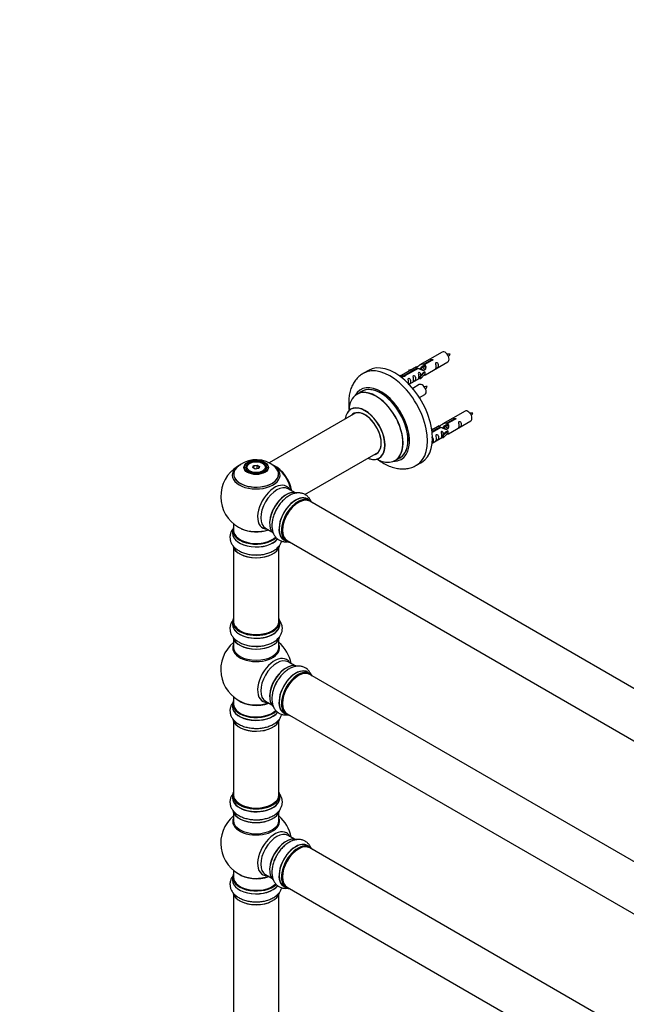
# Model space of a CAD drawing. Units: millimetres. Extents: x 0 to 1443, y 0 to 2685.
# Drawn here: x 0 to 428, y 664 to 1359 of the extents above; entities that cross this region are included whole.
import ezdxf
from ezdxf import colors
from ezdxf.entities.mleader import LeaderData, LeaderLine
from ezdxf.math import Vec2, Vec3

# ---------------------------------------------------------------- set-up
doc = ezdxf.new("R2010")
doc.units = ezdxf.units.MM
doc.layers.add('DV7_Défaut', color=7, linetype='Continuous')
doc.layers.add('Défaut', color=7, linetype='Continuous')

# ---------------------------------------------------------------- blocks, each defined once
blk = doc.blocks.new('_DOT')
at = {"color": 0}
blk.add_line((0, 0), (-1, 0), dxfattribs=at)
at = {"color": 0, "const_width": 0.333}
blk.add_lwpolyline([(-0.1665, 0, 1), (0.1665, 0, 1)], format="xyb", close=True, dxfattribs=at)
blk = doc.blocks.new('SE6')
at = {"layer": 'DV7_Défaut', "color": 7, "linetype": 'Continuous'}
for p, q in [((298.43, 1124.13), (282.7, 1115.05)), ((280.19, 1113.6), (269.7, 1107.55)), ((271.51, 1107.52), (280.83, 1112.9)), ((281.35, 1112.6), (272.03, 1107.22)), ((274.96, 1111.45), (278.47, 1112.61)), ((280.83, 1112.9), (280.83, 1112.3)), ((283.76, 1113.01), (283.02, 1112.58)), ((285.03, 1113.74), (284.29, 1113.31)), ((285.57, 1115.64), (290.64, 1118.57)), ((285.57, 1115.64), (285.57, 1114.32)), ((285.57, 1114.32), (286.08, 1114.62)), ((286.08, 1114.35), (285.57, 1114.05)), ((291.16, 1118.27), (286.08, 1115.34)), ((286.08, 1115.34), (286.08, 1114.02)), ((286.7, 1108.12), (302.43, 1117.2)), ((290.64, 1118.57), (290.64, 1117.97)), ((246.32, 1111.17), (242.79, 1109.13)), ((268.22, 1107.28), (269.19, 1107.84)), ((268.84, 1106.83), (269.9, 1107.43)), ((269.19, 1107.84), (269.9, 1107.43)), ((269.9, 1107.43), (270.64, 1106.3)), ((270.64, 1106.3), (270, 1105.93)), ((271.51, 1107.52), (271.51, 1106.83)), ((272.03, 1107.22), (272.03, 1107.14)), ((275.25, 1111.15), (274.96, 1111.45)), ((274.96, 1111.45), (274.96, 1110.58)), ((274.99, 1101.36), (282.53, 1105.72)), ((276.86, 1111.68), (275.25, 1111.15)), ((275.25, 1111.15), (275.25, 1110.75)), ((282.49, 1112.27), (282.24, 1112.13)), ((282.53, 1106.94), (284.9, 1109.36)), ((283.06, 1106.78), (282.53, 1106.94)), ((282.53, 1106.94), (282.53, 1105.31)), ((286.28, 1110.05), (283.06, 1106.78)), ((286.28, 1108.42), (283.06, 1105.15)), ((283.06, 1106.78), (283.06, 1105.15)), ((286.19, 1110.1), (284.9, 1109.36)), ((286.19, 1110.1), (286.28, 1110.05)), ((286.28, 1110.05), (286.28, 1109.23)), ((286.28, 1109.23), (286.28, 1108.42)), ((282.26, 1101.13), (277.6, 1098.44)), ((283.06, 1105.15), (282.53, 1105.31)), ((241.6, 1096.32), (238.18, 1094.35)), ((282.35, 1091.95), (286.26, 1094.2)), ((237.35, 1081.17), (176.18, 1045.85)), ((314.59, 1082.46), (298.86, 1073.38)), ((291.13, 1069.79), (294.64, 1070.94)), ((296.35, 1071.93), (291.18, 1068.95)), ((291.31, 1067.95), (297, 1071.23)), ((297.51, 1070.94), (291.37, 1067.39)), ((297, 1071.23), (297, 1070.64)), ((299.93, 1071.34), (299.19, 1070.91)), ((301.2, 1072.08), (300.46, 1071.65)), ((301.73, 1073.97), (306.81, 1076.9)), ((301.73, 1073.97), (301.73, 1072.65)), ((301.73, 1072.65), (302.25, 1072.95)), ((302.25, 1072.68), (301.73, 1072.38)), ((307.32, 1076.6), (302.25, 1073.67)), ((302.25, 1073.67), (302.25, 1072.36)), ((302.86, 1066.45), (318.59, 1075.53)), ((306.81, 1076.9), (306.81, 1076.3)), ((291.41, 1069.48), (291.13, 1069.79)), ((291.13, 1069.79), (291.13, 1069.35)), ((291.4, 1059.83), (298.7, 1064.05)), ((293.03, 1070.01), (291.41, 1069.48)), ((291.41, 1069.48), (291.41, 1069.08)), ((298.66, 1070.61), (298.4, 1070.46)), ((298.7, 1065.28), (301.07, 1067.69)), ((299.22, 1065.11), (298.7, 1065.28)), ((298.7, 1065.28), (298.7, 1063.64)), ((302.45, 1068.38), (299.22, 1065.11)), ((302.45, 1066.75), (299.22, 1063.48)), ((299.22, 1065.11), (299.22, 1063.48)), ((302.36, 1068.44), (301.07, 1067.69)), ((302.36, 1068.44), (302.45, 1068.38)), ((302.45, 1068.38), (302.45, 1067.57)), ((302.45, 1067.57), (302.45, 1066.75)), ((299.22, 1063.48), (298.7, 1063.64)), ((201.5, 1023.52), (253.35, 1053.45)), ((162.43, 1045.53), (162.08, 1045.32)), ((164.58, 1042.49), (165.23, 1043.91)), ((165.4, 1043.65), (164.8, 1042.37)), ((165.23, 1043.91), (167.69, 1044.29)), ((165.23, 1043.91), (165.4, 1043.65)), ((167.63, 1044), (165.4, 1043.65)), ((165.4, 1042.02), (165.4, 1043.65)), ((167.69, 1044.29), (167.63, 1044)), ((167.63, 1041.65), (167.63, 1044)), ((169.26, 1043.06), (167.63, 1044)), ((167.69, 1044.29), (169.48, 1043.25)), ((168.69, 1041.81), (169.26, 1043.06)), ((169.48, 1043.25), (168.83, 1041.84)), ((169.48, 1043.25), (169.26, 1043.06)), ((171.98, 1045.32), (171.63, 1045.53)), ((265.18, 1047.58), (268.6, 1049.56)), ((280.29, 1044.18), (283.82, 1046.22)), ((160.03, 1042.47), (160.03, 1041.94)), ((166.37, 1041.46), (164.58, 1042.49)), ((168.83, 1041.84), (166.37, 1041.46)), ((174.03, 1041.94), (174.03, 1042.47)), ((194.01, 1024.99), (189.57, 1027.55)), ((204.98, 1019.41), (203.32, 1020.37)), ((532.01, 829.85), (204.87, 1018.72)), ((151.03, 1002.88), (151.03, 998.21)), ((150.38, 998.13), (150.38, 996.21)), ((173.57, 999.84), (178.01, 997.28)), ((186.67, 991.53), (188.33, 990.57)), ((188.87, 991.01), (516.01, 802.14)), ((151.03, 985.84), (151.03, 933.87)), ((183.03, 933.87), (183.03, 985.84)), ((150.38, 933.63), (150.38, 931.71)), ((183.68, 931.71), (183.68, 933.63)), ((151.03, 921.33), (151.03, 915.75)), ((183.03, 915.75), (183.03, 921.33)), ((194.01, 902.72), (189.57, 905.28)), ((204.98, 897.14), (203.32, 898.1)), ((532.01, 707.58), (204.87, 896.45)), ((151.03, 880.61), (151.03, 875.74)), ((173.57, 877.57), (178.01, 875.01)), ((150.38, 875.66), (150.38, 873.74)), ((186.67, 869.26), (188.33, 868.3)), ((151.03, 863.36), (151.03, 811.4)), ((183.03, 811.4), (183.03, 863.36)), ((188.87, 868.74), (516.01, 679.87)), ((150.38, 811.15), (150.38, 809.24)), ((183.68, 809.24), (183.68, 811.15)), ((151.03, 798.86), (151.03, 793.27)), ((183.03, 793.27), (183.03, 798.86)), ((194.01, 780.25), (189.57, 782.81)), ((204.98, 774.66), (203.32, 775.62)), ((532.01, 585.1), (204.87, 773.98)), ((151.03, 758.14), (151.03, 753.26)), ((150.38, 753.18), (150.38, 751.26)), ((173.57, 755.1), (178.01, 752.53)), ((186.67, 746.78), (188.33, 745.82)), ((188.87, 746.26), (516.01, 557.39)), ((151.03, 740.89), (151.03, 607.27)), ((183.03, 607.27), (183.03, 740.89))]:
    blk.add_line(p, q, dxfattribs=at)
for centre, radius, start, end in [((303.25, 1113.96), 8.79, 85.18882, 99.03715), ((296.4, 1126.25), 8.37, 320.54336, 335.09033), ((287.09, 1090.96), 8.79, 85.18882, 99.03715), ((280.23, 1103.25), 8.37, 320.54336, 335.09033), ((319.42, 1072.29), 8.79, 85.18882, 99.03715), ((312.57, 1084.58), 8.37, 320.54336, 335.09033), ((167.03, 1022.09), 25, 121.54394, 240), ((167.1, 1028.28), 19.84, 60.21943, 133.7479), ((168.66, 1030.91), 16.78, 43.18517, 60.37404), ((167.03, 1022.09), 25, 35.26212, 63.09767), ((167.03, 1022.09), 25, 9.79182, 24.73788), ((167.03, 1022.09), 25, 240, 244.77499), ((167.03, 899.82), 25, 129.79182, 246.71627), ((167.03, 899.82), 25, 9.79182, 50.20818), ((167.03, 777.35), 25, 129.79182, 246.71627), ((167.03, 777.35), 25, 9.79182, 50.20818)]:
    blk.add_arc(centre, radius, start, end, dxfattribs=at)
for centre, major_axis, start_param, end_param in [((300.43, 1120.67), (2, -3.46), 0, 3.141593), ((261.54, 1076.66), (18.75, -32.48), 0, 3.147702), ((265.07, 1078.7), (18.75, -32.48), 0, 3.141593), ((255.17, 1072.98), (14.25, -24.68), 0, 3.486246), ((251.68, 1070.97), (13.5, -23.38), 0, 3.141593), ((255.17, 1072.98), (13.55, -23.47), 0, 3.227526), ((255.1, 1072.94), (-13.5, 23.38), 3.141593, 6.283185), ((284.26, 1097.67), (2, -3.46), 0, 3.141593), ((251.62, 1070.93), (-13.47, 23.33), 0, 0.751173), ((251.62, 1070.93), (-13.47, 23.33), 2.390419, 6.283185), ((243.93, 1066.49), (10, -17.32), 0, 3.785071), ((243.86, 1066.45), (-9.95, 17.23), 2.504845, 6.283185), ((243.86, 1066.45), (-9.95, 17.23), 0, 0.636747), ((243.86, 1066.45), (8.18, -14.16), 0, 3.348878), ((243.93, 1066.49), (-8.12, 14.07), 0, 0.175637), ((243.93, 1066.49), (-8.12, 14.07), 2.965955, 6.283185), ((245.98, 1067.67), (8.12, -14.07), 3.268121, 3.31723), ((316.59, 1079), (2, -3.46), 0, 3.141593), ((243.86, 1066.45), (8.18, -14.16), 6.0759, 6.283185), ((245.98, 1067.67), (8.12, -14.07), -0.175637, -0.126529), ((167.03, 1037.17), (-16.85, 0), 5.450323, 5.834692), ((167.03, 1042.47), (-7, 0), 5.497787, 6.283185), ((167.03, 1042.47), (-7, 0), 2.799172, 3.926991), ((180.93, 1030.12), (-7.95, 13.77), 4.115362, 5.656627), ((181, 1030.16), (8, -13.86), 0.96622, 2.497814), ((167.03, 1037.17), (-16.85, 0), 3.72395, 3.861905), ((243.93, 1066.49), (10, -17.32), 5.639707, 6.283185), ((255.17, 1072.98), (14.25, -24.68), 5.938532, 6.283185), ((255.17, 1072.98), (13.55, -23.47), 6.197252, 6.283185), ((261.54, 1076.66), (18.75, -32.48), 6.280039, 6.283185), ((167.03, 1037.94), (15.89, 0), 2.61799, 6.283185), ((167.03, 1037.17), (-16.85, 0), 0, 3.72395), ((167.03, 1037.17), (-16.85, 0), 5.834692, 6.283185), ((167.03, 1037.81), (-15.81, 0), 0.374181, 3.691473), ((167.03, 1042.47), (-7, 0), 0, 0.342416), ((167.03, 1037.94), (15.89, 0), 0, 0.537548), ((180.93, 1030.12), (7.75, -13.42), 0.978691, 2.207838), ((180.02, 1014.6), (8.48, 14.69), 0, 3.480381), ((181.57, 1013.7), (-8, -13.86), 3.141593, 6.283185), ((180.02, 1014.6), (8.48, 14.69), 5.944397, 6.283185), ((188.31, 1009.81), (-8.33, -14.42), 3.252224, 6.148885), ((188.24, 1009.85), (8.27, 14.33), 0.1545, 3.006371), ((187.89, 1010.05), (8, 13.86), 0.877421, 2.264172), ((195, 1005.95), (-8.32, -14.42), 3.141593, 6.283185), ((194.94, 1005.98), (8.35, 14.46), 0, 3.213107), ((196.66, 1004.99), (8.32, 14.42), 0, 3.141593), ((196.73, 1004.95), (-8.28, -14.33), 2.883065, 6.283185), ((196.87, 1004.87), (-8, -13.86), 3.141593, 6.283185), ((196.73, 1004.95), (7.9, 13.68), 0.486283, 2.362479), ((194.94, 1005.98), (8.35, 14.46), 6.211671, 6.283185), ((189.97, 1008.85), (8.32, 14.42), 1.57015, 1.882412), ((167.03, 998.21), (16.55, 0), 2.883065, 5.73555), ((167.03, 996.15), (-16.69, 0), 6.211671, 6.283185), ((167.03, 996.15), (-16.69, 0), 0, 2.712611), ((167.03, 998.13), (-16.65, 0), 0, 2.59095), ((167.03, 996.21), (16.65, 0), 3.141593, 5.861103), ((167.03, 998.21), (-16, 0), 0, 2.615901), ((167.03, 1007.02), (16.85, 0), 4.027989, 5.24827), ((167.03, 1006.38), (-16, 0), 0.855234, 2.143506), ((167.03, 988.49), (16.65, 0), 3.252224, 6.148885), ((196.73, 1004.95), (-8.28, -14.33), 0, 0.258528), ((167.03, 988.41), (-16.55, 0), 0.1545, 3.006371), ((167.03, 990.41), (-16.65, 0), 1.57015, 1.884333), ((167.03, 933.71), (16.55, 0), 2.883065, 6.283185), ((167.03, 931.64), (-16.69, 0), 6.211671, 6.283185), ((167.03, 931.64), (-16.69, 0), 0, 3.213107), ((167.03, 933.63), (-16.65, 0), 0, 3.141593), ((167.03, 931.71), (16.65, 0), 3.141593, 6.283185), ((167.03, 933.87), (16, 0), 3.141593, 6.283185), ((167.03, 933.71), (16.55, 0), 0, 0.258528), ((167.03, 933.71), (-15.8, 0), 0.316883, 0.719255), ((167.03, 933.71), (-15.8, 0), 0.779138, 2.362458), ((167.03, 923.99), (16.65, 0), 3.252224, 6.148885), ((167.03, 923.91), (-16.55, 0), 0.1545, 3.006371), ((167.03, 915.13), (-16.54, 0), 6.027891, 6.283185), ((167.03, 915.13), (-16.54, 0), 0, 3.396887), ((167.03, 915.75), (16, 0), 3.141593, 6.283185), ((167.03, 925.91), (-16.65, 0), 1.57015, 1.888196), ((180.02, 892.33), (8.48, 14.69), 0, 3.480381), ((181.57, 891.43), (-8, -13.86), 3.141593, 6.283185), ((188.31, 887.54), (-8.32, -14.42), 3.252224, 6.148885), ((180.02, 892.33), (8.48, 14.69), 5.944397, 6.283185), ((188.24, 887.58), (8.28, 14.33), 0.1545, 3.006371), ((187.89, 887.78), (8, 13.86), 0.877414, 2.264179), ((195, 883.68), (-8.32, -14.42), 3.141593, 6.283185), ((194.94, 883.71), (8.35, 14.46), 0, 3.213107), ((196.66, 882.72), (8.32, 14.42), 0, 3.141593), ((196.73, 882.68), (-8.28, -14.33), 2.883065, 6.283185), ((196.87, 882.6), (-8, -13.86), 3.141593, 6.283185), ((194.94, 883.71), (8.35, 14.46), 6.211671, 6.283185), ((189.97, 886.58), (8.33, 14.42), 1.57015, 1.878547), ((196.73, 882.68), (7.9, 13.68), 0.779088, 2.362504), ((167.03, 875.74), (16.55, 0), 2.883065, 5.74833), ((167.03, 883.9), (-16, 0), 0.649818, 2.159464), ((167.03, 884.51), (16.54, 0), 4.071867, 5.261099), ((167.03, 873.67), (-16.69, 0), 6.211671, 6.283185), ((167.03, 873.67), (-16.69, 0), 0, 2.724924), ((167.03, 875.66), (-16.65, 0), 0, 2.603003), ((167.03, 873.74), (16.65, 0), 3.141593, 5.874242), ((167.03, 875.74), (-16, 0), 0, 2.619635), ((167.03, 866.02), (16.65, 0), 3.252224, 6.148885), ((167.03, 865.94), (-16.55, 0), 0.1545, 3.006371), ((196.73, 882.68), (-8.28, -14.33), 0, 0.258528), ((167.03, 867.94), (-16.65, 0), 1.57015, 1.884333), ((167.03, 811.23), (16.55, 0), 2.883065, 6.283185), ((167.03, 811.23), (16.55, 0), 0, 0.258528), ((167.03, 809.17), (-16.69, 0), 6.211671, 6.283185), ((167.03, 809.17), (-16.69, 0), 0, 3.213107), ((167.03, 811.15), (-16.65, 0), 0, 3.141593), ((167.03, 809.24), (16.65, 0), 3.141593, 6.283185), ((167.03, 811.4), (16, 0), 3.141593, 6.283185), ((167.03, 811.23), (-15.8, 0), 0.316883, 0.719255), ((167.03, 801.52), (16.65, 0), 3.252224, 6.148885), ((167.03, 801.44), (-16.55, 0), 0.1545, 3.006371), ((167.03, 811.23), (-15.8, 0), 0.779207, 2.362395), ((167.03, 792.66), (-16.54, 0), 6.027891, 6.283185), ((167.03, 792.66), (-16.54, 0), 0, 3.396887), ((167.03, 793.27), (16, 0), 3.141593, 6.283185), ((167.03, 803.43), (-16.65, 0), 1.57015, 1.870934), ((180.02, 769.85), (8.48, 14.69), 0, 3.480381), ((181.57, 768.95), (-8, -13.86), 3.141593, 6.283185), ((188.31, 765.06), (-8.33, -14.42), 3.252224, 6.148885), ((188.24, 765.1), (8.27, 14.33), 0.1545, 3.006371), ((180.02, 769.85), (8.48, 14.69), 5.944397, 6.283185), ((187.89, 765.31), (8, 13.86), 0.877415, 2.264178), ((195, 761.2), (-8.32, -14.42), 3.141593, 6.283185), ((194.94, 761.24), (8.35, 14.46), 0, 3.213107), ((196.66, 760.24), (8.33, 14.42), 0, 3.141593), ((196.73, 760.2), (-8.27, -14.33), 2.883065, 6.283185), ((196.87, 760.12), (-8, -13.86), 3.141593, 6.283185), ((196.73, 760.2), (7.9, 13.68), 0.77909, 2.362503), ((194.94, 761.24), (8.35, 14.46), 6.211671, 6.283185), ((189.97, 764.1), (8.32, 14.42), 1.57015, 1.858976), ((167.03, 753.26), (16.55, 0), 2.883065, 5.74833), ((167.03, 751.2), (-16.69, 0), 6.211671, 6.283185), ((167.03, 751.2), (-16.69, 0), 0, 2.724924), ((167.03, 753.18), (-16.65, 0), 0, 2.603003), ((167.03, 751.26), (16.65, 0), 3.141593, 5.874242), ((167.03, 753.26), (-16, 0), 0, 2.619635), ((167.03, 761.43), (-16, 0), 0.649818, 2.159464), ((167.03, 762.04), (16.54, 0), 4.071867, 5.261099), ((196.73, 760.2), (-8.27, -14.33), 0, 0.258528), ((167.03, 743.55), (16.65, 0), 3.252224, 6.148885), ((167.03, 743.46), (-16.55, 0), 0.1545, 3.006371), ((167.03, 745.46), (-16.65, 0), 1.57015, 1.884333)]:
    blk.add_ellipse(centre, major_axis=major_axis, ratio=0.57735, start_param=start_param, end_param=end_param, dxfattribs=at)
for centre, major_axis in [((167.03, 1042.65), (-8.68, 0)), ((167.03, 1042.71), (8.31, 0)), ((167.03, 1042.71), (-7.2, 0)), ((167.03, 1042.63), (7.1, 0)), ((167.03, 1042.87), (6.5, 0))]:
    blk.add_ellipse(centre, major_axis=major_axis, ratio=0.57735, dxfattribs=at)
for points, knots in [([(280.83, 1112.9), (280.27, 1113.24), (280.05, 1113.41), (280.12, 1113.57), (280.2, 1113.61), (280.52, 1113.73), (280.76, 1113.82), (281.39, 1114.19), (281.76, 1114.44), (282.5, 1114.93), (282.87, 1115.16), (284.04, 1115.72), (284.87, 1115.89), (285.57, 1115.64)], [0, 0, 0, 0, 0.25, 0.25, 0.375, 0.375, 0.5, 0.5, 0.625, 0.625, 0.75, 0.75, 1, 1, 1, 1]), ([(286.08, 1115.34), (286.64, 1114.87), (286.87, 1114.07), (286.8, 1112.89), (286.71, 1112.49), (286.39, 1111.76), (286.15, 1111.43), (285.52, 1111.07), (285.15, 1111.05), (284.41, 1111.18), (284.04, 1111.31), (282.87, 1111.78), (282.04, 1112.21), (281.35, 1112.6)], [0, 0, 0, 0, 0.25, 0.25, 0.375, 0.375, 0.5, 0.5, 0.625, 0.625, 0.75, 0.75, 1, 1, 1, 1]), ([(283.47, 1113.09), (283.56, 1113.47), (283.84, 1113.82), (284.59, 1114.33), (285.1, 1114.46), (285.57, 1114.32)], [0, 0, 0, 0, 0.445274, 0.445274, 1, 1, 1, 1]), ([(290.64, 1118.57), (290.63, 1118.6), (290.63, 1118.64), (290.65, 1118.67), (290.66, 1118.7), (290.69, 1118.74), (290.72, 1118.77), (290.76, 1118.8), (290.8, 1118.83), (290.85, 1118.85), (290.9, 1118.88), (290.96, 1118.9), (291.02, 1118.92), (291.09, 1118.93), (291.15, 1118.95), (291.22, 1118.95), (291.29, 1118.96), (291.36, 1118.95), (291.42, 1118.95), (291.48, 1118.94), (291.55, 1118.92), (291.6, 1118.9), (291.65, 1118.88), (291.7, 1118.85), (291.74, 1118.81), (291.77, 1118.78), (291.8, 1118.74), (291.82, 1118.7), (291.83, 1118.66), (291.84, 1118.61), (291.83, 1118.57), (291.83, 1118.53), (291.81, 1118.49), (291.78, 1118.45), (291.75, 1118.41), (291.71, 1118.38), (291.67, 1118.35), (291.62, 1118.32), (291.57, 1118.3), (291.51, 1118.28), (291.45, 1118.27), (291.38, 1118.26), (291.32, 1118.26), (291.26, 1118.26), (291.21, 1118.26), (291.16, 1118.27)], [0, 0, 0, 0, 0.067993, 0.067993, 0.067993, 0.136008, 0.136008, 0.136008, 0.203632, 0.203632, 0.203632, 0.270658, 0.270658, 0.270658, 0.337909, 0.337909, 0.337909, 0.405856, 0.405856, 0.405856, 0.47389, 0.47389, 0.47389, 0.541272, 0.541272, 0.541272, 0.608283, 0.608283, 0.608283, 0.675761, 0.675761, 0.675761, 0.743837, 0.743837, 0.743837, 0.811709, 0.811709, 0.811709, 0.878878, 0.878878, 0.878878, 0.945948, 0.945948, 0.945948, 1, 1, 1, 1]), ([(294.22, 1113.82), (294.22, 1113.36), (294.13, 1112.95), (293.97, 1112.52), (293.92, 1112.41), (293.94, 1112.32), (294.02, 1112.36), (294.43, 1112.59), (294.7, 1112.76), (295.1, 1113.09), (295.25, 1113.25), (295.57, 1113.78), (295.64, 1114.18), (295.64, 1115.09), (295.57, 1115.61), (295.24, 1116.31), (295.09, 1116.54), (294.69, 1116.84), (294.42, 1116.91), (294.02, 1116.68), (293.94, 1116.4), (293.92, 1115.85), (293.97, 1115.57), (294.13, 1114.77), (294.22, 1114.28), (294.22, 1113.82)], [0, 0, 0, 0, 0.125, 0.125, 0.1875, 0.1875, 0.25, 0.25, 0.3125, 0.3125, 0.375, 0.375, 0.5, 0.5, 0.625, 0.625, 0.6875, 0.6875, 0.75, 0.75, 0.8125, 0.8125, 0.875, 0.875, 1, 1, 1, 1]), ([(242.63, 1109.01), (241.71, 1108.43), (240.06, 1107.36), (237.73, 1105.01), (235.78, 1102.26), (234.24, 1099.12), (233.13, 1095.64), (232.48, 1091.83), (232.31, 1087.74), (232.53, 1084.68), (232.75, 1083.01), (232.78, 1082.81)], [0, 0, 0, 0, 0.104219, 0.221079, 0.338514, 0.458553, 0.58276, 0.711822, 0.845197, 0.981319, 1, 1, 1, 1]), ([(272.03, 1107.22), (272.04, 1107.18), (272.04, 1107.14), (272.02, 1107.1), (272.01, 1107.05), (271.98, 1107.01), (271.95, 1106.98), (271.91, 1106.94), (271.87, 1106.91), (271.82, 1106.89), (271.76, 1106.87), (271.71, 1106.85), (271.64, 1106.84), (271.58, 1106.83), (271.51, 1106.82), (271.45, 1106.83), (271.38, 1106.83), (271.31, 1106.84), (271.25, 1106.86), (271.18, 1106.87), (271.12, 1106.89), (271.07, 1106.92), (271.02, 1106.94), (270.97, 1106.97), (270.93, 1107), (270.9, 1107.03), (270.87, 1107.07), (270.85, 1107.1), (270.84, 1107.13), (270.83, 1107.17), (270.84, 1107.2), (270.84, 1107.24), (270.86, 1107.27), (270.89, 1107.3), (270.92, 1107.34), (270.96, 1107.37), (271, 1107.4), (271.05, 1107.42), (271.1, 1107.45), (271.16, 1107.47), (271.22, 1107.49), (271.29, 1107.5), (271.35, 1107.51), (271.4, 1107.52), (271.46, 1107.52), (271.51, 1107.52)], [0, 0, 0, 0, 0.067993, 0.067993, 0.067993, 0.136008, 0.136008, 0.136008, 0.203632, 0.203632, 0.203632, 0.270658, 0.270658, 0.270658, 0.337909, 0.337909, 0.337909, 0.405856, 0.405856, 0.405856, 0.47389, 0.47389, 0.47389, 0.541272, 0.541272, 0.541272, 0.608283, 0.608283, 0.608283, 0.675761, 0.675761, 0.675761, 0.743837, 0.743837, 0.743837, 0.811709, 0.811709, 0.811709, 0.878878, 0.878878, 0.878878, 0.945948, 0.945948, 0.945948, 1, 1, 1, 1]), ([(274.72, 1102.56), (274.72, 1102.1), (274.62, 1101.69), (274.47, 1101.25), (274.42, 1101.14), (274.43, 1101.06), (274.52, 1101.1), (274.92, 1101.33), (275.19, 1101.5), (275.59, 1101.82), (275.74, 1101.99), (276.06, 1102.52), (276.13, 1102.92), (276.13, 1103.83), (276.06, 1104.34), (275.74, 1105.05), (275.59, 1105.27), (275.18, 1105.58), (274.91, 1105.65), (274.52, 1105.42), (274.43, 1105.14), (274.42, 1104.59), (274.47, 1104.31), (274.62, 1103.51), (274.72, 1103.01), (274.72, 1102.56)], [0, 0, 0, 0, 0.125, 0.125, 0.1875, 0.1875, 0.25, 0.25, 0.3125, 0.3125, 0.375, 0.375, 0.5, 0.5, 0.625, 0.625, 0.6875, 0.6875, 0.75, 0.75, 0.8125, 0.8125, 0.875, 0.875, 1, 1, 1, 1]), ([(278.27, 1104.61), (278.27, 1104.15), (278.17, 1103.74), (278.02, 1103.31), (277.97, 1103.2), (277.99, 1103.11), (278.07, 1103.15), (278.48, 1103.38), (278.75, 1103.55), (279.15, 1103.88), (279.3, 1104.04), (279.62, 1104.57), (279.69, 1104.97), (279.69, 1105.89), (279.62, 1106.4), (279.29, 1107.1), (279.14, 1107.33), (278.74, 1107.63), (278.47, 1107.7), (278.07, 1107.47), (277.99, 1107.19), (277.97, 1106.64), (278.02, 1106.36), (278.17, 1105.56), (278.27, 1105.07), (278.27, 1104.61)], [0, 0, 0, 0, 0.125, 0.125, 0.1875, 0.1875, 0.25, 0.25, 0.3125, 0.3125, 0.375, 0.375, 0.5, 0.5, 0.625, 0.625, 0.6875, 0.6875, 0.75, 0.75, 0.8125, 0.8125, 0.875, 0.875, 1, 1, 1, 1]), ([(283.27, 1107.66), (283.26, 1108.07), (283.18, 1108.52), (282.88, 1109.17), (282.73, 1109.4), (282.33, 1109.71), (282.06, 1109.77), (281.66, 1109.54), (281.57, 1109.27), (281.56, 1108.72), (281.61, 1108.43), (281.76, 1107.63), (281.86, 1107.14), (281.86, 1106.68)], [0, 0, 0, 0, 0.228021, 0.228021, 0.356684, 0.356684, 0.485347, 0.485347, 0.61401, 0.61401, 0.742674, 0.742674, 1, 1, 1, 1]), ([(281.86, 1106.68), (281.86, 1106.22), (281.76, 1105.81), (281.61, 1105.38), (281.56, 1105.27), (281.58, 1105.18), (281.66, 1105.22), (282.06, 1105.45), (282.33, 1105.62), (282.54, 1105.79), (282.54, 1105.79), (282.54, 1105.79)], [0, 0, 0, 0, 0.3994727, 0.3994727, 0.5992091, 0.5992091, 0.7989455, 0.7989455, 0.9986819, 0.9986819, 1, 1, 1, 1]), ([(285.21, 1107.33), (285.44, 1107.48), (285.65, 1107.62), (286.15, 1107.91), (286.39, 1108), (286.63, 1108.1), (286.7, 1108.12), (286.74, 1108.15)], [0, 0, 0, 0, 0.288845, 0.288845, 0.75815, 0.75815, 1, 1, 1, 1]), ([(234.17, 1083.99), (234.16, 1083.99), (234.08, 1083.89), (233.97, 1083.84), (233.93, 1083.82)], [0, 0, 0, 0, 0.736256, 1, 1, 1, 1]), ([(297, 1071.23), (296.44, 1071.57), (296.21, 1071.75), (296.28, 1071.91), (296.37, 1071.94), (296.69, 1072.06), (296.93, 1072.16), (297.56, 1072.52), (297.92, 1072.78), (298.66, 1073.27), (299.04, 1073.5), (300.21, 1074.05), (301.04, 1074.23), (301.73, 1073.97)], [0, 0, 0, 0, 0.25, 0.25, 0.375, 0.375, 0.5, 0.5, 0.625, 0.625, 0.75, 0.75, 1, 1, 1, 1]), ([(302.25, 1073.67), (302.81, 1073.2), (303.03, 1072.4), (302.96, 1071.23), (302.87, 1070.82), (302.56, 1070.1), (302.31, 1069.76), (301.69, 1069.4), (301.32, 1069.39), (300.58, 1069.51), (300.21, 1069.64), (299.04, 1070.11), (298.21, 1070.55), (297.51, 1070.94)], [0, 0, 0, 0, 0.25, 0.25, 0.375, 0.375, 0.5, 0.5, 0.625, 0.625, 0.75, 0.75, 1, 1, 1, 1]), ([(299.63, 1071.43), (299.73, 1071.81), (300.01, 1072.15), (300.75, 1072.66), (301.27, 1072.79), (301.73, 1072.65)], [0, 0, 0, 0, 0.445274, 0.445274, 1, 1, 1, 1]), ([(306.81, 1076.9), (306.8, 1076.93), (306.8, 1076.97), (306.81, 1077), (306.83, 1077.04), (306.85, 1077.07), (306.89, 1077.1), (306.92, 1077.13), (306.97, 1077.16), (307.02, 1077.19), (307.07, 1077.21), (307.13, 1077.23), (307.19, 1077.25), (307.25, 1077.27), (307.32, 1077.28), (307.39, 1077.28), (307.45, 1077.29), (307.52, 1077.29), (307.59, 1077.28), (307.65, 1077.27), (307.71, 1077.25), (307.77, 1077.23), (307.82, 1077.21), (307.87, 1077.18), (307.9, 1077.15), (307.94, 1077.11), (307.97, 1077.07), (307.98, 1077.03), (308, 1076.99), (308, 1076.95), (308, 1076.9), (307.99, 1076.86), (307.97, 1076.82), (307.95, 1076.78), (307.92, 1076.74), (307.88, 1076.71), (307.83, 1076.68), (307.79, 1076.65), (307.73, 1076.63), (307.67, 1076.62), (307.61, 1076.6), (307.55, 1076.59), (307.48, 1076.59), (307.43, 1076.59), (307.38, 1076.59), (307.32, 1076.6)], [0, 0, 0, 0, 0.067993, 0.067993, 0.067993, 0.136008, 0.136008, 0.136008, 0.203632, 0.203632, 0.203632, 0.270658, 0.270658, 0.270658, 0.337909, 0.337909, 0.337909, 0.405856, 0.405856, 0.405856, 0.47389, 0.47389, 0.47389, 0.541272, 0.541272, 0.541272, 0.608283, 0.608283, 0.608283, 0.675761, 0.675761, 0.675761, 0.743837, 0.743837, 0.743837, 0.811709, 0.811709, 0.811709, 0.878878, 0.878878, 0.878878, 0.945948, 0.945948, 0.945948, 1, 1, 1, 1]), ([(310.39, 1072.15), (310.39, 1071.69), (310.29, 1071.28), (310.14, 1070.85), (310.09, 1070.74), (310.11, 1070.65), (310.19, 1070.69), (310.59, 1070.93), (310.86, 1071.09), (311.27, 1071.42), (311.41, 1071.59), (311.74, 1072.12), (311.81, 1072.51), (311.8, 1073.43), (311.74, 1073.94), (311.41, 1074.64), (311.26, 1074.87), (310.86, 1075.18), (310.59, 1075.24), (310.19, 1075.01), (310.11, 1074.74), (310.09, 1074.19), (310.14, 1073.9), (310.29, 1073.1), (310.39, 1072.61), (310.39, 1072.15)], [0, 0, 0, 0, 0.125, 0.125, 0.1875, 0.1875, 0.25, 0.25, 0.3125, 0.3125, 0.375, 0.375, 0.5, 0.5, 0.625, 0.625, 0.6875, 0.6875, 0.75, 0.75, 0.8125, 0.8125, 0.875, 0.875, 1, 1, 1, 1]), ([(291.16, 1059.71), (291.3, 1059.8), (291.44, 1059.9), (291.76, 1060.16), (291.91, 1060.32), (292.23, 1060.85), (292.3, 1061.25), (292.3, 1062.17), (292.23, 1062.68), (291.9, 1063.38), (291.75, 1063.61), (291.35, 1063.91), (291.08, 1063.98), (290.87, 1063.86), (290.85, 1063.85), (290.84, 1063.84)], [0, 0, 0, 0, 0.076927, 0.076927, 0.207348, 0.207348, 0.468191, 0.468191, 0.729034, 0.729034, 0.859455, 0.859455, 0.989877, 0.989877, 1, 1, 1, 1]), ([(294.44, 1062.94), (294.44, 1062.48), (294.34, 1062.07), (294.19, 1061.64), (294.14, 1061.53), (294.16, 1061.44), (294.24, 1061.48), (294.64, 1061.72), (294.91, 1061.88), (295.31, 1062.21), (295.46, 1062.38), (295.78, 1062.91), (295.85, 1063.31), (295.85, 1064.22), (295.78, 1064.73), (295.46, 1065.43), (295.31, 1065.66), (294.91, 1065.97), (294.64, 1066.03), (294.24, 1065.8), (294.15, 1065.53), (294.14, 1064.98), (294.19, 1064.7), (294.34, 1063.89), (294.44, 1063.4), (294.44, 1062.94)], [0, 0, 0, 0, 0.125, 0.125, 0.1875, 0.1875, 0.25, 0.25, 0.3125, 0.3125, 0.375, 0.375, 0.5, 0.5, 0.625, 0.625, 0.6875, 0.6875, 0.75, 0.75, 0.8125, 0.8125, 0.875, 0.875, 1, 1, 1, 1]), ([(299.44, 1065.99), (299.42, 1066.41), (299.35, 1066.85), (299.05, 1067.5), (298.9, 1067.73), (298.49, 1068.04), (298.22, 1068.11), (297.83, 1067.87), (297.74, 1067.6), (297.73, 1067.05), (297.78, 1066.77), (297.93, 1065.96), (298.03, 1065.47), (298.03, 1065.01)], [0, 0, 0, 0, 0.228021, 0.228021, 0.356684, 0.356684, 0.485347, 0.485347, 0.61401, 0.61401, 0.742674, 0.742674, 1, 1, 1, 1]), ([(298.03, 1065.01), (298.03, 1064.55), (297.93, 1064.14), (297.78, 1063.71), (297.73, 1063.6), (297.74, 1063.52), (297.83, 1063.55), (298.23, 1063.79), (298.5, 1063.95), (298.7, 1064.12), (298.7, 1064.12), (298.7, 1064.12)], [0, 0, 0, 0, 0.399473, 0.399473, 0.599209, 0.599209, 0.798945, 0.798945, 0.998682, 0.998682, 1, 1, 1, 1]), ([(301.38, 1065.67), (301.6, 1065.82), (301.82, 1065.96), (302.32, 1066.25), (302.56, 1066.34), (302.8, 1066.43), (302.86, 1066.45), (302.91, 1066.48)], [0, 0, 0, 0, 0.288845, 0.288845, 0.75815, 0.75815, 1, 1, 1, 1]), ([(252.81, 1048.43), (253.01, 1048.27), (254.42, 1047.21), (257.12, 1045.44), (260.99, 1043.53), (264.82, 1042.27), (268.48, 1041.65), (271.92, 1041.59), (275.26, 1042.09), (278.12, 1042.99), (279.57, 1043.84), (280.16, 1044.2)], [0, 0, 0, 0, 0.023803, 0.165023, 0.307577, 0.449907, 0.573971, 0.693466, 0.809255, 0.93364, 1, 1, 1, 1]), ([(253.92, 1049.15), (254.05, 1049.21), (254.18, 1049.28), (254.2, 1049.29), (254.2, 1049.29)], [0, 0, 0, 0, 0.796075, 1, 1, 1, 1]), ([(206.03, 1018.06), (205.77, 1018.79), (205.12, 1020.19), (203.67, 1022.06), (201.78, 1023.52), (199.56, 1024.42), (197.21, 1024.74), (194.8, 1024.52), (192.33, 1023.77), (189.83, 1022.48), (187.38, 1020.68), (185.08, 1018.43), (183.05, 1015.9), (182.06, 1014.22), (181.53, 1013.3)], [0, 0, 0, 0, 0.076919, 0.154231, 0.237662, 0.317442, 0.395836, 0.475608, 0.559155, 0.647161, 0.738229, 0.830055, 0.921555, 1, 1, 1, 1]), ([(181.53, 1013.3), (181.43, 1013.16), (180.79, 1012.13), (179.8, 1009.85), (178.77, 1006.74), (178.19, 1003.57), (178.11, 1000.47), (178.55, 997.67), (179.48, 995.26), (180.79, 993.3), (182.5, 991.73), (184.57, 990.64), (186.87, 990.11), (188.6, 990.13), (189.53, 990.25), (189.68, 990.27)], [0, 0, 0, 0, 0.013206, 0.10752, 0.20237, 0.298281, 0.395739, 0.494629, 0.579456, 0.660189, 0.738512, 0.821835, 0.903055, 0.984507, 1, 1, 1, 1]), ([(150.42, 998.95), (150.16, 998.59), (149.51, 997.56), (148.74, 995.67), (148.42, 993.3), (148.75, 990.92), (149.65, 988.73), (151.05, 986.76), (152.93, 984.99), (155.29, 983.47), (158.09, 982.25), (161.18, 981.38), (164.39, 980.89), (166.33, 980.87), (167.39, 980.87)], [0, 0, 0, 0, 0.046277, 0.126156, 0.212356, 0.294784, 0.375781, 0.458201, 0.544521, 0.635449, 0.729539, 0.824414, 0.918951, 1, 1, 1, 1]), ([(167.39, 980.87), (167.57, 980.86), (168.77, 980.82), (171.25, 981.1), (174.46, 981.76), (177.49, 982.85), (180.22, 984.32), (182.42, 986.11), (184.05, 988.12), (184.81, 989.65), (185.08, 990.5), (185.12, 990.61)], [0, 0, 0, 0, 0.019642, 0.159919, 0.300994, 0.443648, 0.588602, 0.735686, 0.861854, 0.981931, 1, 1, 1, 1]), ([(151.02, 935.21), (150.52, 934.62), (149.63, 933.35), (148.74, 931.17), (148.42, 928.8), (148.75, 926.42), (149.65, 924.23), (151.05, 922.25), (152.93, 920.49), (155.29, 918.97), (158.09, 917.74), (161.18, 916.88), (164.39, 916.39), (166.33, 916.37), (167.39, 916.36)], [0, 0, 0, 0, 0.076919, 0.154231, 0.237662, 0.317442, 0.395836, 0.475608, 0.559155, 0.647161, 0.738229, 0.830055, 0.921555, 1, 1, 1, 1]), ([(167.39, 916.36), (167.57, 916.36), (168.77, 916.31), (171.25, 916.6), (174.46, 917.26), (177.49, 918.34), (180.22, 919.82), (182.42, 921.61), (184.05, 923.61), (185.09, 925.72), (185.59, 928), (185.5, 930.33), (184.81, 932.6), (183.93, 934.08), (183.36, 934.82), (183.26, 934.94)], [0, 0, 0, 0, 0.013206, 0.10752, 0.20237, 0.298281, 0.395739, 0.494629, 0.579456, 0.660189, 0.738512, 0.821835, 0.903055, 0.984507, 1, 1, 1, 1]), ([(205.67, 896.71), (205.48, 897.11), (204.92, 898.18), (203.67, 899.79), (201.78, 901.25), (199.56, 902.15), (197.21, 902.47), (194.8, 902.25), (192.33, 901.5), (189.83, 900.21), (187.38, 898.41), (185.08, 896.16), (183.05, 893.63), (182.06, 891.95), (181.53, 891.03)], [0, 0, 0, 0, 0.045737, 0.125661, 0.2119102, 0.2943845, 0.3754274, 0.4578941, 0.5442632, 0.6352422, 0.7293861, 0.8243143, 0.9189055, 1, 1, 1, 1]), ([(181.53, 891.03), (181.43, 890.89), (180.79, 889.86), (179.8, 887.57), (178.77, 884.47), (178.19, 881.3), (178.11, 878.2), (178.55, 875.4), (179.48, 872.99), (180.79, 871.03), (182.5, 869.46), (184.57, 868.37), (186.85, 867.84), (188.4, 867.85), (189.15, 867.93)], [0, 0, 0, 0, 0.013452, 0.109519, 0.206132, 0.303827, 0.403098, 0.503826, 0.590231, 0.672465, 0.752244, 0.837117, 0.919847, 1, 1, 1, 1]), ([(150.31, 876.31), (150.09, 876), (149.49, 875.02), (148.74, 873.19), (148.42, 870.82), (148.75, 868.45), (149.65, 866.26), (151.05, 864.28), (152.93, 862.52), (155.29, 861), (158.09, 859.77), (161.18, 858.91), (164.39, 858.41), (166.33, 858.39), (167.39, 858.39)], [0, 0, 0, 0, 0.0397153, 0.1201436, 0.206937, 0.2899318, 0.3714861, 0.4544732, 0.5413873, 0.6329405, 0.7276784, 0.8232056, 0.9183938, 1, 1, 1, 1]), ([(167.39, 858.39), (167.57, 858.39), (168.77, 858.34), (171.25, 858.63), (174.46, 859.29), (177.49, 860.37), (180.22, 861.85), (182.42, 863.63), (184.05, 865.64), (184.83, 867.24), (185.12, 868.15), (185.17, 868.32)], [0, 0, 0, 0, 0.019441, 0.158281, 0.297911, 0.439104, 0.582574, 0.728152, 0.853027, 0.971874, 1, 1, 1, 1]), ([(151.02, 812.73), (150.52, 812.14), (149.63, 810.88), (148.74, 808.69), (148.42, 806.32), (148.75, 803.94), (149.65, 801.76), (151.05, 799.78), (152.93, 798.01), (155.29, 796.49), (158.09, 795.27), (161.18, 794.41), (164.39, 793.91), (166.33, 793.89), (167.39, 793.89)], [0, 0, 0, 0, 0.076919, 0.154231, 0.237662, 0.317442, 0.395836, 0.475608, 0.559155, 0.647161, 0.738229, 0.830055, 0.921555, 1, 1, 1, 1]), ([(167.39, 793.89), (167.57, 793.88), (168.77, 793.84), (171.25, 794.13), (174.46, 794.78), (177.49, 795.87), (180.22, 797.34), (182.42, 799.13), (184.05, 801.14), (185.09, 803.25), (185.59, 805.52), (185.5, 807.86), (184.81, 810.12), (183.93, 811.61), (183.36, 812.35), (183.26, 812.46)], [0, 0, 0, 0, 0.013206, 0.10752, 0.20237, 0.298281, 0.395739, 0.494629, 0.579456, 0.660189, 0.738512, 0.821835, 0.903055, 0.984507, 1, 1, 1, 1]), ([(205.67, 774.23), (205.48, 774.63), (204.92, 775.71), (203.67, 777.32), (201.78, 778.77), (199.56, 779.68), (197.21, 780), (194.8, 779.77), (192.33, 779.02), (189.83, 777.74), (187.38, 775.93), (185.08, 773.69), (183.05, 771.15), (182.06, 769.48), (181.53, 768.56)], [0, 0, 0, 0, 0.045737, 0.125661, 0.21191, 0.294384, 0.375427, 0.457894, 0.544263, 0.635242, 0.729386, 0.824314, 0.918905, 1, 1, 1, 1]), ([(181.53, 768.56), (181.43, 768.41), (180.79, 767.39), (179.8, 765.1), (178.77, 761.99), (178.19, 758.82), (178.11, 755.73), (178.55, 752.92), (179.48, 750.51), (180.79, 748.56), (182.5, 746.98), (184.57, 745.89), (186.85, 745.37), (188.4, 745.38), (189.15, 745.46)], [0, 0, 0, 0, 0.0134519, 0.109519, 0.2061325, 0.3038275, 0.4030975, 0.5038265, 0.590231, 0.6724646, 0.7522442, 0.8371166, 0.9198468, 1, 1, 1, 1]), ([(150.31, 753.84), (150.09, 753.53), (149.49, 752.55), (148.74, 750.72), (148.42, 748.35), (148.75, 745.97), (149.65, 743.78), (151.05, 741.81), (152.93, 740.04), (155.29, 738.52), (158.09, 737.3), (161.18, 736.43), (164.39, 735.94), (166.33, 735.92), (167.39, 735.92)], [0, 0, 0, 0, 0.039715, 0.120144, 0.206937, 0.289932, 0.371486, 0.454473, 0.541387, 0.63294, 0.727678, 0.823206, 0.918394, 1, 1, 1, 1]), ([(167.39, 735.92), (167.57, 735.91), (168.77, 735.87), (171.25, 736.16), (174.46, 736.81), (177.49, 737.9), (180.22, 739.37), (182.42, 741.16), (184.05, 743.17), (184.83, 744.77), (185.12, 745.67), (185.17, 745.85)], [0, 0, 0, 0, 0.019441, 0.158281, 0.297911, 0.439104, 0.582574, 0.728152, 0.853027, 0.971874, 1, 1, 1, 1])]:
    blk.add_open_spline(points, degree=3, knots=knots, dxfattribs=at)
for points, weights, knots in [([(286.17, 1111.54), (286.11, 1111.69), (286.03, 1111.84), (285.57, 1112.68), (284.77, 1113.02), (284.2, 1113.26), (283.76, 1113.01)], [0.956028208064, 0.972277782728, 1, 0.866025403784, 1, 0.900016475517, 0.949265797415], [0, 0, 0, 0.105939, 0.105939, 0.617917, 0.617917, 1, 1, 1]), ([(286.54, 1113.46), (286.3, 1113.64), (286.05, 1113.75), (285.47, 1113.99), (285.03, 1113.74)], [0.939462598194, 0.953798782002, 1, 0.900016475517, 0.949265797415], [0, 0, 0, 0.316047, 0.316047, 1, 1, 1]), ([(284.74, 1111.13), (284.29, 1111.95), (283.5, 1112.28), (282.93, 1112.53), (282.49, 1112.27)], [0.996147294495, 0.867980280935, 1, 0.900016475517, 0.949265797415], [0, 0, 0, 0.569043, 0.569043, 1, 1, 1]), ([(300.91, 1069.46), (300.45, 1070.28), (299.67, 1070.61), (299.09, 1070.86), (298.66, 1070.61)], [0.996147294495, 0.867980280935, 1, 0.900016475517, 0.949265797415], [0, 0, 0, 0.569043, 0.569043, 1, 1, 1]), ([(302.34, 1069.87), (302.28, 1070.02), (302.19, 1070.18), (301.74, 1071.01), (300.94, 1071.35), (300.37, 1071.59), (299.93, 1071.34)], [0.956028208064, 0.972277782728, 1, 0.866025403784, 1, 0.900016475517, 0.949265797415], [0, 0, 0, 0.105939, 0.105939, 0.617917, 0.617917, 1, 1, 1]), ([(302.96, 1071.57), (302.61, 1071.92), (302.21, 1072.08), (301.64, 1072.33), (301.2, 1072.07)], [0.933277617294, 0.928800105662, 1, 0.900016475517, 0.949265797415], [0, 0, 0, 0.415928, 0.415928, 1, 1, 1])]:
    blk.add_rational_spline(points, weights, degree=2, knots=knots, dxfattribs=at)
for points in [[(285.68, 1114.18), (285.88, 1114.15), (286.08, 1114.07)], [(301.85, 1072.51), (302.05, 1072.49), (302.25, 1072.4)]]:
    blk.add_rational_spline(points, [0.94623956404, 0.960825633469, 0.99149665328], degree=2, dxfattribs=at)
for points in [[(286.08, 1114.02), (286.42, 1113.71), (286.62, 1113.23), (286.72, 1112.71)], [(302.25, 1072.36), (302.59, 1072.04), (302.79, 1071.56), (302.89, 1071.04)]]:
    blk.add_open_spline(points, degree=3, dxfattribs=at)

msp = doc.modelspace()

# ---------------------------------------------------------------- block references
at = {"layer": 'Défaut'}
msp.add_blockref('SE6', (0, 0), dxfattribs=at)

# ---------------------------------------------------------------- leaders
at = {"layer": 'Défaut', "color": 7, "linetype": 'Continuous'}
ml = msp.add_multileader_mtext('Standard', dxfattribs=at)
ml.set_content('{\\pxsm0.9;\\fSolid Edge ISO|b1||i0||c0|p34;\\W1.;04/03/2020\\P}', color=256)
ml.set_leader_properties()
ml.set_arrow_properties(name='DOT')
ml.build(insert=Vec2(0, 0))
ml.multileader.update_dxf_attribs({"leader_type": 0, "dogleg_length": 0, "arrow_head_size": 12})
ctx = ml.context
ctx.base_point, ctx.char_height, ctx.arrow_head_size, ctx.landing_gap_size = Vec3(1074.29, 2678.34), 12, 12, 4.2
notes = []
notes.append((ctx, [(0, (0, 0, 0), (0, 0), (1, 0), 1, [])]))
ctx.mtext.insert = Vec3(1076.29, 2684.46)
ml = msp.add_multileader_mtext('Standard', dxfattribs=at)
ml.set_content('{\\pxsm0.9;\\fArial|b1||i0||c0|p34;\\W1.;TWT6H1\\P}', color=256)
ml.set_leader_properties()
ml.set_arrow_properties(name='DOT')
ml.build(insert=Vec2(0, 0))
ml.multileader.update_dxf_attribs({"leader_type": 0, "dogleg_length": 0, "arrow_head_size": 12})
ctx = ml.context
ctx.base_point, ctx.char_height, ctx.arrow_head_size, ctx.landing_gap_size = Vec3(355.17, 2678.17), 12, 12, 4.2
notes.append((ctx, [(0, (0, 0, 0), (0, 0), (1, 0), 1, [])]))
ctx.mtext.insert = Vec3(357.17, 2684.27)
for ctx, leaders in notes:
    for number, flags, end, landing, length, lines in leaders:
        leader = LeaderData()
        leader.index, (leader.has_last_leader_line, leader.has_dogleg_vector, leader.attachment_direction) = number, flags
        leader.last_leader_point, leader.dogleg_vector, leader.dogleg_length = Vec3(end), Vec3(landing), length
        for number, points, colour, breaks in lines:
            line = LeaderLine()
            line.index, line.vertices, line.color, line.breaks = number, Vec3.list(points), colors.encode_raw_color(colour), breaks
            leader.lines.append(line)
        ctx.leaders.append(leader)

doc.saveas('drawing.dxf')
